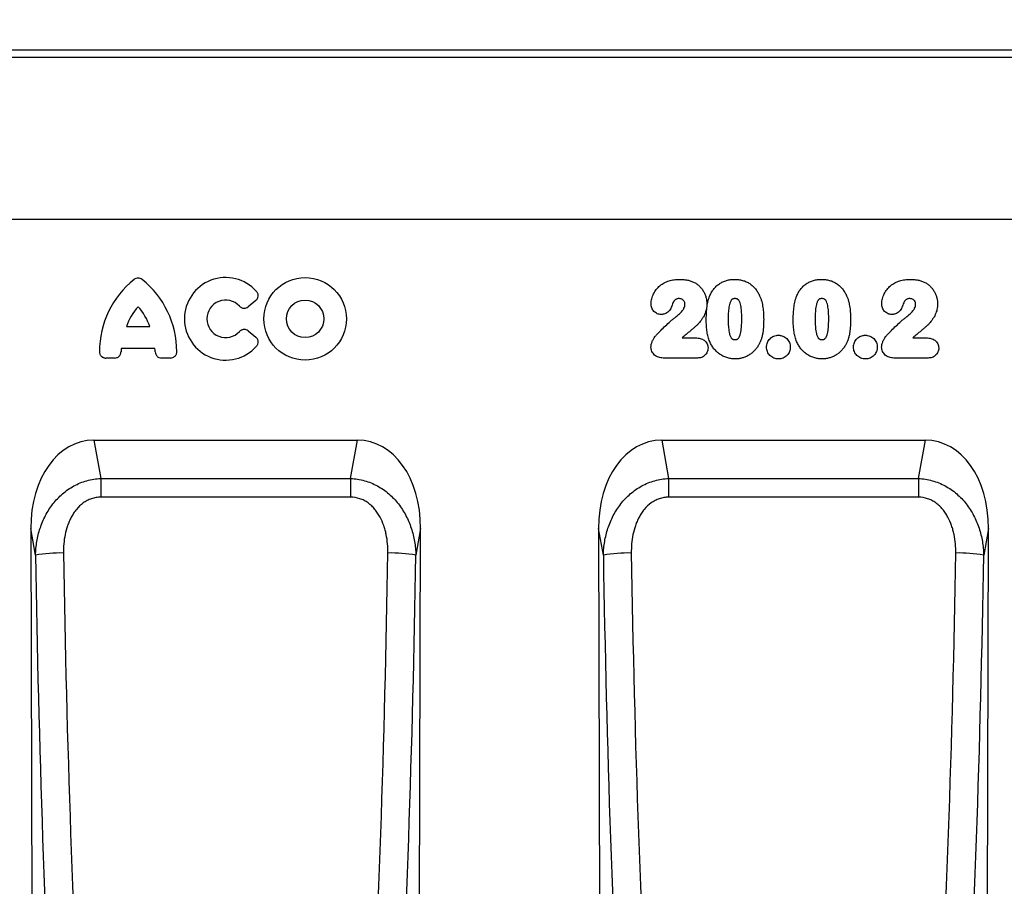
# Model space of a CAD drawing. Units: millimetres. Extents: x 150 to 4200, y 0 to 2920.
# Drawn here: x 2603 to 2881, y 2310 to 2554 of the extents above; entities that cross this region are included whole.
import ezdxf

# ---------------------------------------------------------------- set-up
doc = ezdxf.new("R2010")
doc.units = ezdxf.units.MM
doc.header["$LTSCALE"] = 10
doc.layers.get('0').update_dxf_attribs({"color": 1})
doc.layers.add('153474', color=7, linetype='Continuous')
doc.layers.add('DIMENSION', color=3, linetype='Continuous')
doc.styles.add('SLDTEXTSTYLE0', font='TXT', dxfattribs={"width": 0.605})
doc.dimstyles.new('SLDDIMSTYLE0', dxfattribs={"dimtxt": 35, "dimasz": 25, "dimexe": 0, "dimexo": 0.0625, "dimgap": 8.75, "dimtad": 1, "dimrnd": 1e-09, "dimzin": 12, "dimdsep": 46, "dimtxsty": 'SLDTEXTSTYLE0', "dimsah": 1, "dimcen": 0.09, "dimadec": 0, "dimazin": 3, "dimtfac": 1, "dimtofl": 0, "dimtmove": 0, "dimatfit": 3, "dimfxl": 0, "dimfrac": 2, "dimtolj": 1, "dimtzin": 12, "dimarcsym": 0})

# ---------------------------------------------------------------- blocks, each defined once
blk = doc.blocks.new('1068087-M_003__D_1')
at = {"layer": 'DIMENSION'}
for p, q in [((2241.11, 2563.3), (2241.11, 2685.3)), ((3241.11, 2563.3), (3241.11, 2685.3)), ((3241.11, 2675.3), (2241.11, 2675.3))]:
    blk.add_line(p, q, dxfattribs=at)
for points in [[(2241.11, 2675.3), (2266.11, 2671.46), (2266.11, 2679.15)], [(3241.11, 2675.3), (3216.11, 2679.15), (3216.11, 2671.46)]]:
    blk.add_solid(points, dxfattribs=at)
at = {"layer": 'DIMENSION', "insert": (2687.64, 2720.42), "char_height": 35, "attachment_point": 1, "style": 'SLDTEXTSTYLE0'}
blk.add_mtext('1000', dxfattribs=at)
blk = doc.blocks.new('1068087-M_003_Front_view')
for p, q in [((500, 480), (-500, 480)), ((500, 477.87), (-500, 477.87)), ((370, 432.25), (-500, 432.25)), ((370, 432.25), (-500, 432.25)), ((-71.54, 409.34), (-73.66, 407.62)), ((-107.94, 402.01), (-101.41, 402.01)), ((-73.66, 400.79), (-71.54, 399.07)), ((48.59, 398.84), (52.48, 398.84)), ((113.59, 398.84), (117.48, 398.84)), ((-99.94, 395.81), (-109.42, 395.81)), ((-111.31, 393.16), (-113.76, 393.16)), ((-95.59, 393.16), (-98.04, 393.16)), ((52.93, 393.16), (43.23, 393.16)), ((117.93, 393.16), (108.23, 393.16)), ((-117.15, 370), (-42.85, 370)), ((-117.15, 370), (-115.21, 359.18)), ((-44.79, 359.18), (-42.85, 370)), ((42.85, 370), (117.15, 370)), ((42.85, 370), (44.79, 359.18)), ((115.21, 359.18), (117.15, 370)), ((-115.21, 359.18), (-44.79, 359.18)), ((-115.21, 359.18), (-115.21, 353.93)), ((-44.79, 359.18), (-44.79, 353.93)), ((44.79, 359.18), (115.21, 359.18)), ((44.79, 359.18), (44.79, 353.93)), ((115.21, 359.18), (115.21, 353.93)), ((-44.79, 353.93), (-115.21, 353.93)), ((115.21, 353.93), (44.79, 353.93)), ((-134.93, 345.14), (-134, 0)), ((-133.58, 337.59), (-134.93, 345.14)), ((-25.07, 345.14), (-26.42, 337.59)), ((-25.74, 95), (-25.07, 345.14)), ((25.07, 345.14), (25.74, 95)), ((26.42, 337.59), (25.07, 345.14)), ((134.93, 345.14), (133.58, 337.59)), ((134, 0), (134.93, 345.14))]:
    blk.add_line(p, q)
for radius in [11.63, 5.28]:
    blk.add_circle((-57.62, 404.21), radius)
for centre, radius, start, end in [((-89.53, 394.98), 26.04, 128.6786, 180.0058), ((-119.82, 394.98), 26.04, 359.9942, 51.3214), ((-80, 404.21), 11.63, 41.7794, 318.2206), ((-80, 404.21), 5.28, 42.8482, 317.1518), ((-93.54, 397.36), 15.13, 137.3642, 162.104), ((-115.81, 397.36), 15.13, 17.896, 42.6358), ((-94.39, 394.01), 15.13, 173.1696, 176.734), ((-114.96, 394.01), 15.13, 3.266, 6.8304), ((-126.6, 298.25), 39.95, 88.7106, 100.0616), ((-33.4, 298.25), 39.95, 79.9384, 91.2894), ((33.4, 298.25), 39.95, 88.7106, 100.0616), ((126.6, 298.25), 39.95, 79.9384, 91.2894)]:
    blk.add_arc(centre, radius, start, end)
for centre, major_axis, ratio, start_param, end_param in [((-114.61, 341.72), (5.02, -28.06), 0.701508, 3.016656, 4.46625), ((-45.39, 341.72), (5.02, 28.06), 0.701508, 4.958528, 6.408122), ((45.39, 341.72), (5.02, -28.06), 0.701508, 3.016656, 4.46625), ((114.61, 341.72), (5.02, 28.06), 0.701508, 4.958528, 6.408122), ((-2.7, 391.89), (-2.08, 745.1), 0.176326, 1.643244, 2.075362), ((5.18, 391.91), (-2.08, 737.1), 0.17824, 1.643233, 2.075351), ((-165.18, 391.91), (2.08, 737.1), 0.17824, 4.207835, 4.639952), ((-157.3, 391.89), (2.08, 745.1), 0.176326, 4.207824, 4.639941), ((157.3, 391.89), (-2.08, 745.1), 0.176326, 1.643244, 2.075362), ((165.18, 391.91), (-2.08, 737.1), 0.17824, 1.643233, 2.075351), ((-5.18, 391.91), (2.08, 737.1), 0.17824, 4.207835, 4.639952), ((2.7, 391.89), (2.08, 745.1), 0.176326, 4.207824, 4.639941)]:
    blk.add_ellipse(centre, major_axis=major_axis, ratio=ratio, start_param=start_param, end_param=end_param)
for points, knots in [([(-103.54, 415.31), (-103.7, 415.44), (-103.88, 415.54), (-104.27, 415.68), (-104.47, 415.72), (-104.88, 415.72), (-105.08, 415.68), (-105.47, 415.54), (-105.65, 415.44), (-105.81, 415.31)], [0, 0, 0, 0, 0.25, 0.25, 0.5, 0.5, 0.75, 0.75, 1, 1, 1, 1]), ([(39.88, 408.43), (39.89, 408.68), (39.9, 408.93), (39.96, 409.41), (40.01, 409.65), (40.13, 410.12), (40.2, 410.36), (40.37, 410.82), (40.46, 411.05), (40.67, 411.48), (40.79, 411.69), (41.05, 412.1), (41.19, 412.3), (41.49, 412.69), (41.65, 412.88), (42, 413.22), (42.17, 413.39), (42.55, 413.7), (42.74, 413.84), (43.15, 414.12), (43.36, 414.24), (44.01, 414.59), (44.46, 414.77), (45.16, 415), (45.4, 415.06), (45.88, 415.17), (46.12, 415.21), (46.6, 415.28), (46.85, 415.3), (47.33, 415.33), (47.58, 415.33), (47.82, 415.34)], [0, 0, 0, 0, 0.0625, 0.0625, 0.125, 0.125, 0.1875, 0.1875, 0.25, 0.25, 0.3125, 0.3125, 0.375, 0.375, 0.4375, 0.4375, 0.5, 0.5, 0.5625, 0.5625, 0.625, 0.625, 0.75, 0.75, 0.8125, 0.8125, 0.875, 0.875, 0.9375, 0.9375, 1, 1, 1, 1]), ([(47.82, 415.34), (48.17, 415.33), (48.51, 415.32), (49.19, 415.27), (49.53, 415.23), (50.2, 415.11), (50.53, 415.03), (51.18, 414.83), (51.5, 414.7), (51.81, 414.56)], [0, 0, 0, 0, 0.25, 0.25, 0.5, 0.5, 0.75, 0.75, 1, 1, 1, 1]), ([(51.81, 414.56), (51.96, 414.49), (52.1, 414.42), (52.38, 414.26), (52.51, 414.18), (52.91, 413.92), (53.15, 413.72), (53.62, 413.29), (53.84, 413.06), (54.24, 412.57), (54.42, 412.31), (54.74, 411.77), (54.89, 411.49), (55.14, 410.9), (55.24, 410.6), (55.41, 410), (55.48, 409.69), (55.55, 409.21), (55.56, 409.06), (55.58, 408.74), (55.58, 408.58), (55.59, 408.42)], [0, 0, 0, 0, 0.0625, 0.0625, 0.125, 0.125, 0.25, 0.25, 0.375, 0.375, 0.5, 0.5, 0.625, 0.625, 0.75, 0.75, 0.875, 0.875, 0.9375, 0.9375, 1, 1, 1, 1]), ([(56.35, 410.54), (56.42, 410.71), (56.49, 410.89), (56.66, 411.24), (56.74, 411.41), (57.02, 411.91), (57.23, 412.22), (57.69, 412.83), (57.94, 413.11), (58.49, 413.64), (58.79, 413.88), (59.26, 414.2), (59.42, 414.3), (59.75, 414.48), (59.92, 414.57), (60.27, 414.73), (60.44, 414.81), (60.8, 414.94), (60.98, 414.99), (61.34, 415.09), (61.52, 415.14), (61.89, 415.21), (62.08, 415.24), (62.46, 415.29), (62.65, 415.31), (63.03, 415.33), (63.22, 415.33), (63.41, 415.34)], [0, 0, 0, 0, 0.0625, 0.0625, 0.125, 0.125, 0.25, 0.25, 0.375, 0.375, 0.5, 0.5, 0.5625, 0.5625, 0.625, 0.625, 0.6875, 0.6875, 0.75, 0.75, 0.8125, 0.8125, 0.875, 0.875, 0.9375, 0.9375, 1, 1, 1, 1]), ([(63.41, 415.34), (63.6, 415.33), (63.79, 415.33), (64.16, 415.31), (64.35, 415.29), (64.9, 415.22), (65.27, 415.15), (65.8, 415), (65.98, 414.94), (66.33, 414.82), (66.51, 414.75), (67.02, 414.52), (67.35, 414.34), (67.96, 413.93), (68.26, 413.69), (68.81, 413.19), (69.06, 412.91), (69.52, 412.34), (69.74, 412.04), (70.03, 411.56), (70.12, 411.4), (70.29, 411.06), (70.38, 410.9), (70.46, 410.73)], [0, 0, 0, 0, 0.0625, 0.0625, 0.125, 0.125, 0.25, 0.25, 0.3125, 0.3125, 0.375, 0.375, 0.5, 0.5, 0.625, 0.625, 0.75, 0.75, 0.875, 0.875, 0.9375, 0.9375, 1, 1, 1, 1]), ([(80.85, 410.54), (80.92, 410.71), (80.99, 410.89), (81.16, 411.24), (81.24, 411.41), (81.52, 411.91), (81.73, 412.22), (82.19, 412.83), (82.44, 413.11), (82.99, 413.64), (83.29, 413.88), (83.76, 414.2), (83.92, 414.3), (84.25, 414.48), (84.42, 414.57), (84.77, 414.73), (84.94, 414.81), (85.3, 414.94), (85.48, 414.99), (85.84, 415.09), (86.02, 415.14), (86.39, 415.21), (86.58, 415.24), (86.96, 415.29), (87.15, 415.31), (87.53, 415.33), (87.72, 415.33), (87.91, 415.34)], [0, 0, 0, 0, 0.0625, 0.0625, 0.125, 0.125, 0.25, 0.25, 0.375, 0.375, 0.5, 0.5, 0.5625, 0.5625, 0.625, 0.625, 0.6875, 0.6875, 0.75, 0.75, 0.8125, 0.8125, 0.875, 0.875, 0.9375, 0.9375, 1, 1, 1, 1]), ([(87.91, 415.34), (88.1, 415.33), (88.29, 415.33), (88.66, 415.31), (88.85, 415.29), (89.4, 415.22), (89.77, 415.15), (90.3, 415), (90.48, 414.94), (90.83, 414.82), (91.01, 414.75), (91.52, 414.52), (91.85, 414.34), (92.46, 413.93), (92.76, 413.69), (93.31, 413.19), (93.56, 412.91), (94.02, 412.34), (94.24, 412.04), (94.53, 411.56), (94.62, 411.4), (94.79, 411.06), (94.88, 410.9), (94.96, 410.73)], [0, 0, 0, 0, 0.0625, 0.0625, 0.125, 0.125, 0.25, 0.25, 0.3125, 0.3125, 0.375, 0.375, 0.5, 0.5, 0.625, 0.625, 0.75, 0.75, 0.875, 0.875, 0.9375, 0.9375, 1, 1, 1, 1]), ([(104.88, 408.43), (104.89, 408.68), (104.9, 408.93), (104.96, 409.41), (105.01, 409.65), (105.13, 410.12), (105.2, 410.36), (105.37, 410.82), (105.46, 411.05), (105.67, 411.48), (105.79, 411.69), (106.05, 412.1), (106.19, 412.3), (106.49, 412.69), (106.65, 412.88), (107, 413.22), (107.17, 413.39), (107.55, 413.7), (107.74, 413.84), (108.15, 414.12), (108.36, 414.24), (109.01, 414.59), (109.46, 414.77), (110.16, 415), (110.4, 415.06), (110.88, 415.17), (111.12, 415.21), (111.6, 415.28), (111.85, 415.3), (112.33, 415.33), (112.58, 415.33), (112.82, 415.34)], [0, 0, 0, 0, 0.0625, 0.0625, 0.125, 0.125, 0.1875, 0.1875, 0.25, 0.25, 0.3125, 0.3125, 0.375, 0.375, 0.4375, 0.4375, 0.5, 0.5, 0.5625, 0.5625, 0.625, 0.625, 0.75, 0.75, 0.8125, 0.8125, 0.875, 0.875, 0.9375, 0.9375, 1, 1, 1, 1]), ([(112.82, 415.34), (113.17, 415.33), (113.51, 415.32), (114.19, 415.27), (114.53, 415.23), (115.2, 415.11), (115.53, 415.03), (116.18, 414.83), (116.5, 414.7), (116.81, 414.56)], [0, 0, 0, 0, 0.25, 0.25, 0.5, 0.5, 0.75, 0.75, 1, 1, 1, 1]), ([(116.81, 414.56), (116.96, 414.49), (117.1, 414.42), (117.38, 414.26), (117.51, 414.18), (117.91, 413.92), (118.15, 413.72), (118.62, 413.29), (118.84, 413.06), (119.24, 412.57), (119.42, 412.31), (119.74, 411.77), (119.89, 411.49), (120.14, 410.9), (120.24, 410.6), (120.41, 410), (120.48, 409.69), (120.55, 409.21), (120.56, 409.06), (120.58, 408.74), (120.58, 408.58), (120.59, 408.42)], [0, 0, 0, 0, 0.0625, 0.0625, 0.125, 0.125, 0.25, 0.25, 0.375, 0.375, 0.5, 0.5, 0.625, 0.625, 0.75, 0.75, 0.875, 0.875, 0.9375, 0.9375, 1, 1, 1, 1]), ([(-71.54, 409.34), (-71.44, 409.42), (-71.35, 409.5), (-71.19, 409.69), (-71.12, 409.79), (-70.94, 410.11), (-70.86, 410.36), (-70.83, 410.72), (-70.84, 410.85), (-70.87, 411.09), (-70.9, 411.21), (-70.99, 411.44), (-71.04, 411.55), (-71.17, 411.76), (-71.24, 411.86), (-71.33, 411.95)], [0, 0, 0, 0, 0.125, 0.125, 0.25, 0.25, 0.5, 0.5, 0.625, 0.625, 0.75, 0.75, 0.875, 0.875, 1, 1, 1, 1]), ([(70.46, 410.73), (70.57, 410.47), (70.69, 410.2), (70.88, 409.66), (70.96, 409.39), (71.1, 408.84), (71.17, 408.56), (71.28, 408), (71.33, 407.72), (71.45, 406.87), (71.5, 406.3), (71.55, 405.45), (71.57, 405.16), (71.58, 404.59), (71.58, 404.31), (71.59, 404.02)], [0, 0, 0, 0, 0.125, 0.125, 0.25, 0.25, 0.375, 0.375, 0.5, 0.5, 0.75, 0.75, 0.875, 0.875, 1, 1, 1, 1]), ([(94.96, 410.73), (95.07, 410.47), (95.19, 410.2), (95.38, 409.66), (95.46, 409.39), (95.6, 408.84), (95.67, 408.56), (95.78, 408), (95.83, 407.72), (95.95, 406.87), (96, 406.3), (96.05, 405.45), (96.07, 405.16), (96.08, 404.59), (96.08, 404.31), (96.09, 404.02)], [0, 0, 0, 0, 0.125, 0.125, 0.25, 0.25, 0.375, 0.375, 0.5, 0.5, 0.75, 0.75, 0.875, 0.875, 1, 1, 1, 1]), ([(42.74, 405.45), (42.55, 405.46), (42.36, 405.47), (41.99, 405.54), (41.8, 405.59), (41.45, 405.74), (41.28, 405.84), (40.96, 406.06), (40.81, 406.18), (40.54, 406.46), (40.42, 406.61), (40.22, 406.94), (40.14, 407.11), (40.01, 407.48), (39.96, 407.66), (39.9, 408.05), (39.89, 408.24), (39.88, 408.43)], [0, 0, 0, 0, 0.125, 0.125, 0.25, 0.25, 0.375, 0.375, 0.5, 0.5, 0.625, 0.625, 0.75, 0.75, 0.875, 0.875, 1, 1, 1, 1]), ([(46.18, 409.03), (46.07, 408.83), (46, 408.62), (45.85, 408.2), (45.77, 407.99), (45.52, 407.36), (45.32, 406.96), (44.93, 406.42), (44.78, 406.25), (44.44, 405.96), (44.25, 405.83), (43.85, 405.64), (43.64, 405.56), (43.3, 405.5), (43.19, 405.48), (42.97, 405.46), (42.86, 405.46), (42.74, 405.45)], [0, 0, 0, 0, 0.125, 0.125, 0.25, 0.25, 0.5, 0.5, 0.625, 0.625, 0.75, 0.75, 0.875, 0.875, 0.9375, 0.9375, 1, 1, 1, 1]), ([(47.75, 409.91), (47.59, 409.91), (47.43, 409.9), (47.21, 409.85), (47.13, 409.83), (46.98, 409.77), (46.91, 409.73), (46.78, 409.66), (46.71, 409.61), (46.59, 409.52), (46.53, 409.46), (46.42, 409.35), (46.36, 409.29), (46.27, 409.17), (46.22, 409.1), (46.18, 409.03)], [0, 0, 0, 0, 0.25, 0.25, 0.375, 0.375, 0.5, 0.5, 0.625, 0.625, 0.75, 0.75, 0.875, 0.875, 1, 1, 1, 1]), ([(46.7, 404.66), (46.86, 404.78), (47.02, 404.9), (47.33, 405.14), (47.48, 405.26), (47.92, 405.65), (48.21, 405.92), (48.59, 406.36), (48.71, 406.52), (48.88, 406.76), (48.93, 406.84), (49.03, 407.01), (49.08, 407.1), (49.21, 407.37), (49.28, 407.55), (49.36, 407.83), (49.38, 407.93), (49.41, 408.12), (49.41, 408.22), (49.41, 408.32)], [0, 0, 0, 0, 0.125, 0.125, 0.25, 0.25, 0.5, 0.5, 0.625, 0.625, 0.6875, 0.6875, 0.75, 0.75, 0.875, 0.875, 0.9375, 0.9375, 1, 1, 1, 1]), ([(49.41, 408.32), (49.41, 408.43), (49.41, 408.54), (49.37, 408.75), (49.34, 408.86), (49.26, 409.06), (49.2, 409.15), (49.08, 409.33), (49.01, 409.41), (48.85, 409.56), (48.77, 409.62), (48.58, 409.73), (48.48, 409.78), (48.28, 409.84), (48.17, 409.87), (47.96, 409.91), (47.85, 409.91), (47.75, 409.91)], [0, 0, 0, 0, 0.125, 0.125, 0.25, 0.25, 0.375, 0.375, 0.5, 0.5, 0.625, 0.625, 0.75, 0.75, 0.875, 0.875, 1, 1, 1, 1]), ([(55.59, 408.42), (55.58, 408.16), (55.57, 407.9), (55.52, 407.39), (55.48, 407.13), (55.32, 406.38), (55.16, 405.9), (54.84, 405.2), (54.72, 404.97), (54.46, 404.53), (54.32, 404.31), (53.89, 403.67), (53.58, 403.26), (53.06, 402.68), (52.88, 402.5), (52.6, 402.24), (52.5, 402.16), (52.31, 401.99), (52.21, 401.9), (52.02, 401.73), (51.92, 401.65), (51.73, 401.48), (51.63, 401.4), (51.34, 401.15), (51.14, 400.99), (50.55, 400.49), (50.16, 400.17), (49.37, 399.51), (48.98, 399.18), (48.59, 398.84)], [0, 0, 0, 0, 0.0625, 0.0625, 0.125, 0.125, 0.25, 0.25, 0.3125, 0.3125, 0.375, 0.375, 0.5, 0.5, 0.5625, 0.5625, 0.59375, 0.59375, 0.625, 0.625, 0.65625, 0.65625, 0.6875, 0.6875, 0.75, 0.75, 0.875, 0.875, 1, 1, 1, 1]), ([(55.41, 403.8), (55.41, 404.08), (55.42, 404.37), (55.43, 404.94), (55.44, 405.22), (55.48, 406.08), (55.52, 406.64), (55.66, 407.78), (55.75, 408.34), (55.93, 409.18), (55.99, 409.45), (56.15, 410), (56.25, 410.27), (56.35, 410.54)], [0, 0, 0, 0, 0.125, 0.125, 0.25, 0.25, 0.5, 0.5, 0.75, 0.75, 0.875, 0.875, 1, 1, 1, 1]), ([(63.47, 409.91), (63.4, 409.91), (63.33, 409.91), (63.2, 409.9), (63.13, 409.89), (63, 409.86), (62.93, 409.84), (62.8, 409.79), (62.74, 409.75), (62.63, 409.67), (62.58, 409.63), (62.48, 409.53), (62.44, 409.47), (62.33, 409.3), (62.26, 409.18), (62.15, 408.92), (62.11, 408.79), (62.03, 408.53), (61.99, 408.4), (61.89, 408), (61.84, 407.73), (61.71, 406.91), (61.66, 406.36), (61.6, 405.27), (61.59, 404.72), (61.59, 404.17)], [0, 0, 0, 0, 0.03125, 0.03125, 0.0625, 0.0625, 0.09375, 0.09375, 0.125, 0.125, 0.15625, 0.15625, 0.1875, 0.1875, 0.25, 0.25, 0.3125, 0.3125, 0.375, 0.375, 0.5, 0.5, 0.75, 0.75, 1, 1, 1, 1]), ([(65.41, 404.28), (65.41, 404.55), (65.41, 404.82), (65.4, 405.37), (65.38, 405.64), (65.36, 406.18), (65.34, 406.45), (65.28, 406.99), (65.25, 407.26), (65.17, 407.8), (65.11, 408.06), (64.98, 408.59), (64.89, 408.84), (64.71, 409.21), (64.64, 409.33), (64.52, 409.5), (64.47, 409.55), (64.38, 409.65), (64.32, 409.69), (64.15, 409.8), (64.02, 409.85), (63.75, 409.91), (63.61, 409.91), (63.47, 409.91)], [0, 0, 0, 0, 0.125, 0.125, 0.25, 0.25, 0.375, 0.375, 0.5, 0.5, 0.625, 0.625, 0.75, 0.75, 0.8125, 0.8125, 0.84375, 0.84375, 0.875, 0.875, 0.9375, 0.9375, 1, 1, 1, 1]), ([(79.91, 403.8), (79.91, 404.08), (79.92, 404.37), (79.93, 404.94), (79.94, 405.22), (79.98, 406.08), (80.02, 406.64), (80.16, 407.78), (80.25, 408.34), (80.43, 409.18), (80.49, 409.45), (80.65, 410), (80.75, 410.27), (80.85, 410.54)], [0, 0, 0, 0, 0.125, 0.125, 0.25, 0.25, 0.5, 0.5, 0.75, 0.75, 0.875, 0.875, 1, 1, 1, 1]), ([(87.97, 409.91), (87.9, 409.91), (87.83, 409.91), (87.7, 409.9), (87.63, 409.89), (87.5, 409.86), (87.43, 409.84), (87.3, 409.79), (87.24, 409.75), (87.13, 409.67), (87.08, 409.63), (86.98, 409.53), (86.94, 409.47), (86.83, 409.3), (86.76, 409.18), (86.65, 408.92), (86.61, 408.79), (86.53, 408.53), (86.49, 408.4), (86.39, 408), (86.34, 407.73), (86.21, 406.91), (86.16, 406.36), (86.1, 405.27), (86.09, 404.72), (86.09, 404.17)], [0, 0, 0, 0, 0.03125, 0.03125, 0.0625, 0.0625, 0.09375, 0.09375, 0.125, 0.125, 0.15625, 0.15625, 0.1875, 0.1875, 0.25, 0.25, 0.3125, 0.3125, 0.375, 0.375, 0.5, 0.5, 0.75, 0.75, 1, 1, 1, 1]), ([(89.91, 404.28), (89.91, 404.55), (89.91, 404.82), (89.9, 405.37), (89.88, 405.64), (89.86, 406.18), (89.84, 406.45), (89.78, 406.99), (89.75, 407.26), (89.67, 407.8), (89.61, 408.06), (89.48, 408.59), (89.39, 408.84), (89.21, 409.21), (89.14, 409.33), (89.02, 409.5), (88.97, 409.55), (88.88, 409.65), (88.82, 409.69), (88.65, 409.8), (88.52, 409.85), (88.25, 409.91), (88.11, 409.91), (87.97, 409.91)], [0, 0, 0, 0, 0.125, 0.125, 0.25, 0.25, 0.375, 0.375, 0.5, 0.5, 0.625, 0.625, 0.75, 0.75, 0.8125, 0.8125, 0.84375, 0.84375, 0.875, 0.875, 0.9375, 0.9375, 1, 1, 1, 1]), ([(107.74, 405.45), (107.55, 405.46), (107.36, 405.47), (106.99, 405.54), (106.8, 405.59), (106.45, 405.74), (106.28, 405.84), (105.96, 406.06), (105.81, 406.18), (105.54, 406.46), (105.42, 406.61), (105.22, 406.94), (105.14, 407.11), (105.01, 407.48), (104.96, 407.66), (104.9, 408.05), (104.89, 408.24), (104.88, 408.43)], [0, 0, 0, 0, 0.125, 0.125, 0.25, 0.25, 0.375, 0.375, 0.5, 0.5, 0.625, 0.625, 0.75, 0.75, 0.875, 0.875, 1, 1, 1, 1]), ([(111.18, 409.03), (111.07, 408.83), (111, 408.62), (110.85, 408.2), (110.77, 407.99), (110.52, 407.36), (110.32, 406.96), (109.93, 406.42), (109.78, 406.25), (109.44, 405.96), (109.25, 405.83), (108.85, 405.64), (108.64, 405.56), (108.3, 405.5), (108.19, 405.48), (107.97, 405.46), (107.86, 405.46), (107.74, 405.45)], [0, 0, 0, 0, 0.125, 0.125, 0.25, 0.25, 0.5, 0.5, 0.625, 0.625, 0.75, 0.75, 0.875, 0.875, 0.9375, 0.9375, 1, 1, 1, 1]), ([(112.75, 409.91), (112.59, 409.91), (112.43, 409.9), (112.21, 409.85), (112.13, 409.83), (111.98, 409.77), (111.91, 409.73), (111.78, 409.66), (111.71, 409.61), (111.59, 409.52), (111.53, 409.46), (111.42, 409.35), (111.36, 409.29), (111.27, 409.17), (111.22, 409.1), (111.18, 409.03)], [0, 0, 0, 0, 0.25, 0.25, 0.375, 0.375, 0.5, 0.5, 0.625, 0.625, 0.75, 0.75, 0.875, 0.875, 1, 1, 1, 1]), ([(111.7, 404.66), (111.86, 404.78), (112.02, 404.9), (112.33, 405.14), (112.48, 405.26), (112.92, 405.65), (113.21, 405.92), (113.59, 406.36), (113.71, 406.52), (113.88, 406.76), (113.93, 406.84), (114.03, 407.01), (114.08, 407.1), (114.21, 407.37), (114.28, 407.55), (114.36, 407.83), (114.38, 407.93), (114.41, 408.12), (114.41, 408.22), (114.41, 408.32)], [0, 0, 0, 0, 0.125, 0.125, 0.25, 0.25, 0.5, 0.5, 0.625, 0.625, 0.6875, 0.6875, 0.75, 0.75, 0.875, 0.875, 0.9375, 0.9375, 1, 1, 1, 1]), ([(114.41, 408.32), (114.41, 408.43), (114.41, 408.54), (114.37, 408.75), (114.34, 408.86), (114.26, 409.06), (114.2, 409.15), (114.08, 409.33), (114.01, 409.41), (113.85, 409.56), (113.77, 409.62), (113.58, 409.73), (113.48, 409.78), (113.28, 409.84), (113.17, 409.87), (112.96, 409.91), (112.85, 409.91), (112.75, 409.91)], [0, 0, 0, 0, 0.125, 0.125, 0.25, 0.25, 0.375, 0.375, 0.5, 0.5, 0.625, 0.625, 0.75, 0.75, 0.875, 0.875, 1, 1, 1, 1]), ([(120.59, 408.42), (120.58, 408.16), (120.57, 407.9), (120.52, 407.39), (120.48, 407.13), (120.32, 406.38), (120.16, 405.9), (119.84, 405.2), (119.72, 404.97), (119.46, 404.53), (119.32, 404.31), (118.89, 403.67), (118.58, 403.26), (118.06, 402.68), (117.88, 402.5), (117.6, 402.24), (117.5, 402.16), (117.31, 401.99), (117.21, 401.9), (117.02, 401.73), (116.92, 401.65), (116.73, 401.48), (116.63, 401.4), (116.34, 401.15), (116.14, 400.99), (115.55, 400.49), (115.16, 400.17), (114.37, 399.51), (113.98, 399.18), (113.59, 398.84)], [0, 0, 0, 0, 0.0625, 0.0625, 0.125, 0.125, 0.25, 0.25, 0.3125, 0.3125, 0.375, 0.375, 0.5, 0.5, 0.5625, 0.5625, 0.59375, 0.59375, 0.625, 0.625, 0.65625, 0.65625, 0.6875, 0.6875, 0.75, 0.75, 0.875, 0.875, 1, 1, 1, 1]), ([(-76.13, 407.8), (-75.97, 407.63), (-75.79, 407.49), (-75.48, 407.33), (-75.37, 407.29), (-75.15, 407.23), (-75.04, 407.21), (-74.81, 407.19), (-74.7, 407.2), (-74.47, 407.23), (-74.36, 407.25), (-74.04, 407.36), (-73.84, 407.48), (-73.66, 407.62)], [0, 0, 0, 0, 0.25, 0.25, 0.375, 0.375, 0.5, 0.5, 0.625, 0.625, 0.75, 0.75, 1, 1, 1, 1]), ([(41.32, 399.64), (41.75, 400.08), (42.18, 400.52), (43.04, 401.39), (43.48, 401.82), (44.37, 402.67), (44.82, 403.09), (45.51, 403.7), (45.74, 403.91), (46.21, 404.3), (46.45, 404.49), (46.7, 404.66)], [0, 0, 0, 0, 0.25, 0.25, 0.5, 0.5, 0.75, 0.75, 0.875, 0.875, 1, 1, 1, 1]), ([(56.26, 398.1), (56.18, 398.32), (56.1, 398.55), (55.97, 399.01), (55.91, 399.25), (55.8, 399.72), (55.75, 399.95), (55.66, 400.43), (55.62, 400.67), (55.56, 401.15), (55.53, 401.39), (55.49, 401.87), (55.47, 402.11), (55.44, 402.59), (55.43, 402.83), (55.42, 403.31), (55.42, 403.55), (55.41, 403.8)], [0, 0, 0, 0, 0.125, 0.125, 0.25, 0.25, 0.375, 0.375, 0.5, 0.5, 0.625, 0.625, 0.75, 0.75, 0.875, 0.875, 1, 1, 1, 1]), ([(61.59, 404.17), (61.59, 403.89), (61.59, 403.61), (61.6, 403.06), (61.62, 402.78), (61.64, 402.23), (61.66, 401.95), (61.72, 401.4), (61.75, 401.12), (61.83, 400.57), (61.88, 400.29), (62.02, 399.75), (62.1, 399.49), (62.28, 399.11), (62.35, 398.99), (62.46, 398.81), (62.5, 398.76), (62.59, 398.65), (62.65, 398.6), (62.75, 398.51), (62.81, 398.48), (62.94, 398.42), (63.01, 398.4), (63.14, 398.37), (63.21, 398.35), (63.35, 398.34), (63.42, 398.34), (63.49, 398.34)], [0, 0, 0, 0, 0.125, 0.125, 0.25, 0.25, 0.375, 0.375, 0.5, 0.5, 0.625, 0.625, 0.75, 0.75, 0.8125, 0.8125, 0.84375, 0.84375, 0.875, 0.875, 0.90625, 0.90625, 0.9375, 0.9375, 0.96875, 0.96875, 1, 1, 1, 1]), ([(63.49, 398.34), (63.56, 398.34), (63.64, 398.34), (63.78, 398.35), (63.85, 398.36), (63.99, 398.4), (64.06, 398.42), (64.19, 398.48), (64.25, 398.52), (64.42, 398.65), (64.51, 398.77), (64.67, 399.01), (64.73, 399.13), (65.03, 399.78), (65.14, 400.34), (65.3, 401.46), (65.35, 402.02), (65.39, 402.87), (65.4, 403.15), (65.41, 403.71), (65.41, 404), (65.41, 404.28)], [0, 0, 0, 0, 0.03125, 0.03125, 0.0625, 0.0625, 0.09375, 0.09375, 0.125, 0.125, 0.1875, 0.1875, 0.25, 0.25, 0.5, 0.5, 0.75, 0.75, 0.875, 0.875, 1, 1, 1, 1]), ([(71.59, 404.02), (71.58, 403.41), (71.57, 402.8), (71.5, 401.58), (71.44, 400.97), (71.3, 400.06), (71.25, 399.76), (71.12, 399.17), (71.03, 398.87), (70.84, 398.29), (70.74, 398.01), (70.5, 397.45), (70.36, 397.17), (70.22, 396.9)], [0, 0, 0, 0, 0.25, 0.25, 0.5, 0.5, 0.625, 0.625, 0.75, 0.75, 0.875, 0.875, 1, 1, 1, 1]), ([(80.76, 398.1), (80.68, 398.32), (80.6, 398.55), (80.47, 399.01), (80.41, 399.25), (80.3, 399.72), (80.25, 399.95), (80.16, 400.43), (80.12, 400.67), (80.06, 401.15), (80.03, 401.39), (79.99, 401.87), (79.97, 402.11), (79.94, 402.59), (79.93, 402.83), (79.92, 403.31), (79.92, 403.55), (79.91, 403.8)], [0, 0, 0, 0, 0.125, 0.125, 0.25, 0.25, 0.375, 0.375, 0.5, 0.5, 0.625, 0.625, 0.75, 0.75, 0.875, 0.875, 1, 1, 1, 1]), ([(86.09, 404.17), (86.09, 403.89), (86.09, 403.61), (86.1, 403.06), (86.12, 402.78), (86.14, 402.23), (86.16, 401.95), (86.22, 401.4), (86.25, 401.12), (86.33, 400.57), (86.38, 400.29), (86.52, 399.75), (86.6, 399.49), (86.78, 399.11), (86.85, 398.99), (86.96, 398.81), (87, 398.76), (87.09, 398.65), (87.15, 398.6), (87.25, 398.51), (87.31, 398.48), (87.44, 398.42), (87.51, 398.4), (87.64, 398.37), (87.71, 398.35), (87.85, 398.34), (87.92, 398.34), (87.99, 398.34)], [0, 0, 0, 0, 0.125, 0.125, 0.25, 0.25, 0.375, 0.375, 0.5, 0.5, 0.625, 0.625, 0.75, 0.75, 0.8125, 0.8125, 0.84375, 0.84375, 0.875, 0.875, 0.90625, 0.90625, 0.9375, 0.9375, 0.96875, 0.96875, 1, 1, 1, 1]), ([(87.99, 398.34), (88.06, 398.34), (88.14, 398.34), (88.28, 398.35), (88.35, 398.36), (88.49, 398.4), (88.56, 398.42), (88.69, 398.48), (88.75, 398.52), (88.92, 398.65), (89.01, 398.77), (89.17, 399.01), (89.23, 399.13), (89.53, 399.78), (89.64, 400.34), (89.8, 401.46), (89.85, 402.02), (89.89, 402.87), (89.9, 403.15), (89.91, 403.71), (89.91, 404), (89.91, 404.28)], [0, 0, 0, 0, 0.03125, 0.03125, 0.0625, 0.0625, 0.09375, 0.09375, 0.125, 0.125, 0.1875, 0.1875, 0.25, 0.25, 0.5, 0.5, 0.75, 0.75, 0.875, 0.875, 1, 1, 1, 1]), ([(96.09, 404.02), (96.08, 403.41), (96.07, 402.8), (96, 401.58), (95.94, 400.97), (95.8, 400.06), (95.75, 399.76), (95.62, 399.17), (95.53, 398.87), (95.34, 398.29), (95.24, 398.01), (95, 397.45), (94.86, 397.17), (94.72, 396.9)], [0, 0, 0, 0, 0.25, 0.25, 0.5, 0.5, 0.625, 0.625, 0.75, 0.75, 0.875, 0.875, 1, 1, 1, 1]), ([(106.32, 399.64), (106.75, 400.08), (107.18, 400.52), (108.04, 401.39), (108.48, 401.82), (109.37, 402.67), (109.82, 403.09), (110.51, 403.7), (110.74, 403.91), (111.21, 404.3), (111.45, 404.49), (111.7, 404.66)], [0, 0, 0, 0, 0.25, 0.25, 0.5, 0.5, 0.75, 0.75, 0.875, 0.875, 1, 1, 1, 1]), ([(-73.66, 400.79), (-73.84, 400.94), (-74.04, 401.05), (-74.36, 401.16), (-74.48, 401.19), (-74.7, 401.22), (-74.82, 401.22), (-75.04, 401.2), (-75.16, 401.18), (-75.38, 401.12), (-75.48, 401.08), (-75.79, 400.92), (-75.97, 400.78), (-76.13, 400.61)], [0, 0, 0, 0, 0.25, 0.25, 0.375, 0.375, 0.5, 0.5, 0.625, 0.625, 0.75, 0.75, 1, 1, 1, 1]), ([(39.83, 396.3), (39.84, 396.45), (39.85, 396.61), (39.89, 396.92), (39.93, 397.07), (40.02, 397.36), (40.07, 397.51), (40.18, 397.8), (40.24, 397.94), (40.44, 398.36), (40.59, 398.64), (40.84, 399.03), (40.93, 399.16), (41.12, 399.4), (41.22, 399.52), (41.32, 399.64)], [0, 0, 0, 0, 0.125, 0.125, 0.25, 0.25, 0.375, 0.375, 0.5, 0.5, 0.75, 0.75, 0.875, 0.875, 1, 1, 1, 1]), ([(72.41, 396.27), (72.42, 396.38), (72.42, 396.49), (72.44, 396.7), (72.45, 396.81), (72.51, 397.13), (72.58, 397.34), (72.75, 397.74), (72.85, 397.94), (73.09, 398.29), (73.23, 398.46), (73.54, 398.77), (73.7, 398.91), (74.06, 399.15), (74.26, 399.26), (74.66, 399.43), (74.86, 399.49), (75.18, 399.55), (75.29, 399.56), (75.51, 399.58), (75.62, 399.58), (75.73, 399.59)], [0, 0, 0, 0, 0.0625, 0.0625, 0.125, 0.125, 0.25, 0.25, 0.375, 0.375, 0.5, 0.5, 0.625, 0.625, 0.75, 0.75, 0.875, 0.875, 0.9375, 0.9375, 1, 1, 1, 1]), ([(75.73, 399.59), (75.84, 399.58), (75.95, 399.58), (76.17, 399.56), (76.28, 399.55), (76.6, 399.49), (76.81, 399.42), (77.22, 399.26), (77.41, 399.16), (77.77, 398.92), (77.94, 398.78), (78.25, 398.47), (78.39, 398.31), (78.64, 397.95), (78.75, 397.75), (78.92, 397.35), (78.98, 397.14), (79.05, 396.82), (79.06, 396.71), (79.08, 396.49), (79.08, 396.38), (79.09, 396.27)], [0, 0, 0, 0, 0.0625, 0.0625, 0.125, 0.125, 0.25, 0.25, 0.375, 0.375, 0.5, 0.5, 0.625, 0.625, 0.75, 0.75, 0.875, 0.875, 0.9375, 0.9375, 1, 1, 1, 1]), ([(96.91, 396.27), (96.92, 396.38), (96.92, 396.49), (96.94, 396.7), (96.95, 396.81), (97.01, 397.13), (97.08, 397.34), (97.25, 397.74), (97.35, 397.94), (97.59, 398.29), (97.73, 398.46), (98.04, 398.77), (98.2, 398.91), (98.56, 399.15), (98.76, 399.26), (99.16, 399.43), (99.36, 399.49), (99.68, 399.55), (99.79, 399.56), (100.01, 399.58), (100.12, 399.58), (100.23, 399.59)], [0, 0, 0, 0, 0.0625, 0.0625, 0.125, 0.125, 0.25, 0.25, 0.375, 0.375, 0.5, 0.5, 0.625, 0.625, 0.75, 0.75, 0.875, 0.875, 0.9375, 0.9375, 1, 1, 1, 1]), ([(100.23, 399.59), (100.34, 399.58), (100.45, 399.58), (100.67, 399.56), (100.78, 399.55), (101.1, 399.49), (101.31, 399.42), (101.72, 399.26), (101.91, 399.16), (102.27, 398.92), (102.44, 398.78), (102.75, 398.47), (102.89, 398.31), (103.14, 397.95), (103.25, 397.75), (103.42, 397.35), (103.48, 397.14), (103.55, 396.82), (103.56, 396.71), (103.58, 396.49), (103.58, 396.38), (103.59, 396.27)], [0, 0, 0, 0, 0.0625, 0.0625, 0.125, 0.125, 0.25, 0.25, 0.375, 0.375, 0.5, 0.5, 0.625, 0.625, 0.75, 0.75, 0.875, 0.875, 0.9375, 0.9375, 1, 1, 1, 1]), ([(104.83, 396.3), (104.84, 396.45), (104.85, 396.61), (104.89, 396.92), (104.93, 397.07), (105.02, 397.36), (105.07, 397.51), (105.18, 397.8), (105.24, 397.94), (105.44, 398.36), (105.59, 398.64), (105.84, 399.03), (105.93, 399.16), (106.12, 399.4), (106.22, 399.52), (106.32, 399.64)], [0, 0, 0, 0, 0.125, 0.125, 0.25, 0.25, 0.375, 0.375, 0.5, 0.5, 0.75, 0.75, 0.875, 0.875, 1, 1, 1, 1]), ([(-71.33, 396.46), (-71.24, 396.55), (-71.17, 396.65), (-71.04, 396.86), (-70.99, 396.97), (-70.86, 397.32), (-70.82, 397.57), (-70.85, 397.94), (-70.88, 398.06), (-70.95, 398.29), (-71, 398.41), (-71.12, 398.62), (-71.19, 398.72), (-71.35, 398.91), (-71.44, 398.99), (-71.54, 399.07)], [0, 0, 0, 0, 0.125, 0.125, 0.25, 0.25, 0.5, 0.5, 0.625, 0.625, 0.75, 0.75, 0.875, 0.875, 1, 1, 1, 1]), ([(52.48, 398.84), (52.69, 398.83), (52.9, 398.83), (53.32, 398.78), (53.52, 398.74), (53.92, 398.64), (54.12, 398.57), (54.5, 398.39), (54.68, 398.28), (55.01, 398.03), (55.17, 397.89), (55.43, 397.57), (55.55, 397.39), (55.73, 397.02), (55.8, 396.82), (55.87, 396.51), (55.88, 396.41), (55.91, 396.2), (55.91, 396.1), (55.92, 395.99)], [0, 0, 0, 0, 0.125, 0.125, 0.25, 0.25, 0.375, 0.375, 0.5, 0.5, 0.625, 0.625, 0.75, 0.75, 0.875, 0.875, 0.9375, 0.9375, 1, 1, 1, 1]), ([(63.52, 392.91), (63.32, 392.92), (63.13, 392.92), (62.73, 392.95), (62.53, 392.97), (61.94, 393.06), (61.56, 393.15), (61, 393.34), (60.81, 393.4), (60.44, 393.55), (60.26, 393.64), (59.73, 393.91), (59.4, 394.12), (58.76, 394.59), (58.46, 394.84), (57.9, 395.41), (57.64, 395.71), (57.17, 396.34), (56.96, 396.67), (56.67, 397.19), (56.58, 397.37), (56.42, 397.73), (56.34, 397.91), (56.26, 398.1)], [0, 0, 0, 0, 0.0625, 0.0625, 0.125, 0.125, 0.25, 0.25, 0.3125, 0.3125, 0.375, 0.375, 0.5, 0.5, 0.625, 0.625, 0.75, 0.75, 0.875, 0.875, 0.9375, 0.9375, 1, 1, 1, 1]), ([(70.22, 396.9), (70.04, 396.61), (69.86, 396.32), (69.46, 395.76), (69.24, 395.5), (68.77, 395.01), (68.52, 394.77), (67.99, 394.35), (67.71, 394.15), (67.13, 393.8), (66.83, 393.64), (66.2, 393.38), (65.87, 393.26), (65.22, 393.08), (64.88, 393.02), (64.38, 392.95), (64.21, 392.94), (63.87, 392.92), (63.7, 392.92), (63.52, 392.91)], [0, 0, 0, 0, 0.125, 0.125, 0.25, 0.25, 0.375, 0.375, 0.5, 0.5, 0.625, 0.625, 0.75, 0.75, 0.875, 0.875, 0.9375, 0.9375, 1, 1, 1, 1]), ([(88.02, 392.91), (87.82, 392.92), (87.63, 392.92), (87.23, 392.95), (87.03, 392.97), (86.44, 393.06), (86.06, 393.15), (85.5, 393.34), (85.31, 393.4), (84.94, 393.55), (84.76, 393.64), (84.23, 393.91), (83.9, 394.12), (83.26, 394.59), (82.96, 394.84), (82.4, 395.41), (82.14, 395.71), (81.67, 396.34), (81.46, 396.67), (81.17, 397.19), (81.08, 397.37), (80.92, 397.73), (80.84, 397.91), (80.76, 398.1)], [0, 0, 0, 0, 0.0625, 0.0625, 0.125, 0.125, 0.25, 0.25, 0.3125, 0.3125, 0.375, 0.375, 0.5, 0.5, 0.625, 0.625, 0.75, 0.75, 0.875, 0.875, 0.9375, 0.9375, 1, 1, 1, 1]), ([(94.72, 396.9), (94.54, 396.61), (94.36, 396.32), (93.96, 395.76), (93.74, 395.5), (93.27, 395.01), (93.02, 394.77), (92.49, 394.35), (92.21, 394.15), (91.63, 393.8), (91.33, 393.64), (90.7, 393.38), (90.37, 393.26), (89.72, 393.08), (89.38, 393.02), (88.88, 392.95), (88.71, 392.94), (88.37, 392.92), (88.2, 392.92), (88.02, 392.91)], [0, 0, 0, 0, 0.125, 0.125, 0.25, 0.25, 0.375, 0.375, 0.5, 0.5, 0.625, 0.625, 0.75, 0.75, 0.875, 0.875, 0.9375, 0.9375, 1, 1, 1, 1]), ([(117.48, 398.84), (117.69, 398.83), (117.9, 398.83), (118.32, 398.78), (118.52, 398.74), (118.92, 398.64), (119.12, 398.57), (119.5, 398.39), (119.68, 398.28), (120.01, 398.03), (120.17, 397.89), (120.43, 397.57), (120.55, 397.39), (120.73, 397.02), (120.8, 396.82), (120.87, 396.51), (120.88, 396.41), (120.91, 396.2), (120.91, 396.1), (120.92, 395.99)], [0, 0, 0, 0, 0.125, 0.125, 0.25, 0.25, 0.375, 0.375, 0.5, 0.5, 0.625, 0.625, 0.75, 0.75, 0.875, 0.875, 0.9375, 0.9375, 1, 1, 1, 1]), ([(-115.58, 394.98), (-115.58, 394.73), (-115.53, 394.49), (-115.41, 394.16), (-115.35, 394.05), (-115.22, 393.85), (-115.15, 393.76), (-114.98, 393.59), (-114.88, 393.51), (-114.68, 393.39), (-114.58, 393.33), (-114.35, 393.25), (-114.24, 393.22), (-114, 393.17), (-113.88, 393.16), (-113.76, 393.16)], [0, 0, 0, 0, 0.25, 0.25, 0.375, 0.375, 0.5, 0.5, 0.625, 0.625, 0.75, 0.75, 0.875, 0.875, 1, 1, 1, 1]), ([(-111.31, 393.16), (-111.08, 393.16), (-110.85, 393.2), (-110.52, 393.32), (-110.42, 393.37), (-110.22, 393.49), (-110.13, 393.56), (-109.96, 393.72), (-109.89, 393.81), (-109.76, 394), (-109.7, 394.1), (-109.56, 394.42), (-109.51, 394.64), (-109.5, 394.87)], [0, 0, 0, 0, 0.25, 0.25, 0.375, 0.375, 0.5, 0.5, 0.625, 0.625, 0.75, 0.75, 1, 1, 1, 1]), ([(-99.85, 394.87), (-99.84, 394.64), (-99.79, 394.41), (-99.65, 394.1), (-99.59, 394), (-99.46, 393.81), (-99.39, 393.72), (-99.22, 393.56), (-99.13, 393.49), (-98.93, 393.37), (-98.83, 393.32), (-98.5, 393.2), (-98.28, 393.16), (-98.04, 393.16)], [0, 0, 0, 0, 0.25, 0.25, 0.375, 0.375, 0.5, 0.5, 0.625, 0.625, 0.75, 0.75, 1, 1, 1, 1]), ([(-95.59, 393.16), (-95.35, 393.16), (-95.11, 393.2), (-94.77, 393.33), (-94.67, 393.39), (-94.47, 393.52), (-94.37, 393.59), (-94.2, 393.76), (-94.13, 393.86), (-94, 394.06), (-93.95, 394.16), (-93.86, 394.39), (-93.83, 394.5), (-93.79, 394.74), (-93.78, 394.86), (-93.78, 394.98)], [0, 0, 0, 0, 0.25, 0.25, 0.375, 0.375, 0.5, 0.5, 0.625, 0.625, 0.75, 0.75, 0.875, 0.875, 1, 1, 1, 1]), ([(43.23, 393.16), (43.02, 393.17), (42.8, 393.18), (42.38, 393.24), (42.17, 393.29), (41.77, 393.43), (41.57, 393.52), (41.2, 393.74), (41.02, 393.86), (40.7, 394.15), (40.56, 394.31), (40.3, 394.66), (40.19, 394.84), (40.01, 395.23), (39.94, 395.44), (39.87, 395.75), (39.86, 395.86), (39.84, 396.08), (39.83, 396.19), (39.83, 396.3)], [0, 0, 0, 0, 0.125, 0.125, 0.25, 0.25, 0.375, 0.375, 0.5, 0.5, 0.625, 0.625, 0.75, 0.75, 0.875, 0.875, 0.9375, 0.9375, 1, 1, 1, 1]), ([(55.92, 395.99), (55.91, 395.8), (55.9, 395.61), (55.83, 395.23), (55.77, 395.05), (55.62, 394.69), (55.53, 394.53), (55.31, 394.21), (55.19, 394.06), (54.91, 393.8), (54.76, 393.68), (54.42, 393.48), (54.25, 393.4), (53.88, 393.28), (53.69, 393.23), (53.31, 393.18), (53.12, 393.17), (52.93, 393.16)], [0, 0, 0, 0, 0.125, 0.125, 0.25, 0.25, 0.375, 0.375, 0.5, 0.5, 0.625, 0.625, 0.75, 0.75, 0.875, 0.875, 1, 1, 1, 1]), ([(75.77, 392.91), (75.55, 392.92), (75.33, 392.94), (74.89, 393.01), (74.67, 393.07), (74.27, 393.24), (74.07, 393.34), (73.7, 393.58), (73.53, 393.71), (73.21, 394.02), (73.07, 394.19), (72.82, 394.56), (72.72, 394.76), (72.56, 395.17), (72.5, 395.39), (72.43, 395.82), (72.42, 396.05), (72.41, 396.27)], [0, 0, 0, 0, 0.125, 0.125, 0.25, 0.25, 0.375, 0.375, 0.5, 0.5, 0.625, 0.625, 0.75, 0.75, 0.875, 0.875, 1, 1, 1, 1]), ([(79.09, 396.27), (79.08, 396.05), (79.07, 395.83), (79, 395.4), (78.94, 395.19), (78.78, 394.78), (78.69, 394.58), (78.45, 394.21), (78.31, 394.04), (77.99, 393.74), (77.82, 393.6), (77.46, 393.35), (77.26, 393.25), (76.86, 393.08), (76.65, 393.02), (76.21, 392.94), (75.99, 392.92), (75.77, 392.91)], [0, 0, 0, 0, 0.125, 0.125, 0.25, 0.25, 0.375, 0.375, 0.5, 0.5, 0.625, 0.625, 0.75, 0.75, 0.875, 0.875, 1, 1, 1, 1]), ([(100.27, 392.91), (100.05, 392.92), (99.83, 392.94), (99.39, 393.01), (99.17, 393.07), (98.77, 393.24), (98.57, 393.34), (98.2, 393.58), (98.03, 393.71), (97.71, 394.02), (97.57, 394.19), (97.32, 394.56), (97.22, 394.76), (97.06, 395.17), (97, 395.39), (96.93, 395.82), (96.92, 396.05), (96.91, 396.27)], [0, 0, 0, 0, 0.125, 0.125, 0.25, 0.25, 0.375, 0.375, 0.5, 0.5, 0.625, 0.625, 0.75, 0.75, 0.875, 0.875, 1, 1, 1, 1]), ([(103.59, 396.27), (103.58, 396.05), (103.57, 395.83), (103.5, 395.4), (103.44, 395.19), (103.28, 394.78), (103.19, 394.58), (102.95, 394.21), (102.81, 394.04), (102.49, 393.74), (102.32, 393.6), (101.96, 393.35), (101.76, 393.25), (101.36, 393.08), (101.15, 393.02), (100.71, 392.94), (100.49, 392.92), (100.27, 392.91)], [0, 0, 0, 0, 0.125, 0.125, 0.25, 0.25, 0.375, 0.375, 0.5, 0.5, 0.625, 0.625, 0.75, 0.75, 0.875, 0.875, 1, 1, 1, 1]), ([(108.23, 393.16), (108.02, 393.17), (107.8, 393.18), (107.38, 393.24), (107.17, 393.29), (106.77, 393.43), (106.57, 393.52), (106.2, 393.74), (106.02, 393.86), (105.7, 394.15), (105.56, 394.31), (105.3, 394.66), (105.19, 394.84), (105.01, 395.23), (104.94, 395.44), (104.87, 395.75), (104.86, 395.86), (104.84, 396.08), (104.83, 396.19), (104.83, 396.3)], [0, 0, 0, 0, 0.125, 0.125, 0.25, 0.25, 0.375, 0.375, 0.5, 0.5, 0.625, 0.625, 0.75, 0.75, 0.875, 0.875, 0.9375, 0.9375, 1, 1, 1, 1]), ([(120.92, 395.99), (120.91, 395.8), (120.9, 395.61), (120.83, 395.23), (120.77, 395.05), (120.62, 394.69), (120.53, 394.53), (120.31, 394.21), (120.19, 394.06), (119.91, 393.8), (119.76, 393.68), (119.42, 393.48), (119.25, 393.4), (118.88, 393.28), (118.69, 393.23), (118.31, 393.18), (118.12, 393.17), (117.93, 393.16)], [0, 0, 0, 0, 0.125, 0.125, 0.25, 0.25, 0.375, 0.375, 0.5, 0.5, 0.625, 0.625, 0.75, 0.75, 0.875, 0.875, 1, 1, 1, 1]), ([(-133.58, 337.59), (-133.54, 338.89), (-133.42, 340.17), (-132.99, 342.69), (-132.69, 343.93), (-132.08, 345.76), (-131.86, 346.37), (-131.35, 347.57), (-131.08, 348.16), (-130.17, 349.89), (-129.48, 350.99), (-128.28, 352.53), (-127.85, 353.03), (-126.95, 353.98), (-126.48, 354.44), (-125.49, 355.29), (-124.98, 355.69), (-123.9, 356.44), (-123.34, 356.79), (-121.6, 357.73), (-120.39, 358.22), (-118.47, 358.75), (-117.83, 358.89), (-116.53, 359.09), (-115.87, 359.15), (-115.21, 359.18)], [0, 0, 0, 0, 0.125, 0.125, 0.25, 0.25, 0.3125, 0.3125, 0.375, 0.375, 0.5, 0.5, 0.5625, 0.5625, 0.625, 0.625, 0.6875, 0.6875, 0.75, 0.75, 0.875, 0.875, 0.9375, 0.9375, 1, 1, 1, 1]), ([(-44.79, 359.18), (-43.47, 359.13), (-42.17, 358.93), (-40.27, 358.41), (-39.64, 358.19), (-38.42, 357.7), (-37.83, 357.42), (-36.67, 356.79), (-36.11, 356.45), (-35.03, 355.7), (-34.51, 355.29), (-33.53, 354.44), (-33.06, 353.99), (-32.16, 353.05), (-31.73, 352.55), (-30.53, 351), (-29.84, 349.91), (-28.94, 348.19), (-28.66, 347.61), (-28.16, 346.42), (-27.93, 345.81), (-27.32, 343.95), (-27.01, 342.7), (-26.58, 340.17), (-26.46, 338.89), (-26.42, 337.59)], [0, 0, 0, 0, 0.125, 0.125, 0.1875, 0.1875, 0.25, 0.25, 0.3125, 0.3125, 0.375, 0.375, 0.4375, 0.4375, 0.5, 0.5, 0.625, 0.625, 0.6875, 0.6875, 0.75, 0.75, 0.875, 0.875, 1, 1, 1, 1]), ([(26.42, 337.59), (26.46, 338.89), (26.58, 340.17), (27.01, 342.69), (27.31, 343.93), (27.92, 345.76), (28.14, 346.37), (28.65, 347.57), (28.92, 348.16), (29.83, 349.89), (30.52, 350.99), (31.72, 352.53), (32.15, 353.03), (33.05, 353.98), (33.52, 354.44), (34.51, 355.29), (35.02, 355.69), (36.1, 356.44), (36.66, 356.79), (38.4, 357.73), (39.61, 358.22), (41.53, 358.75), (42.17, 358.89), (43.47, 359.09), (44.13, 359.15), (44.79, 359.18)], [0, 0, 0, 0, 0.125, 0.125, 0.25, 0.25, 0.3125, 0.3125, 0.375, 0.375, 0.5, 0.5, 0.5625, 0.5625, 0.625, 0.625, 0.6875, 0.6875, 0.75, 0.75, 0.875, 0.875, 0.9375, 0.9375, 1, 1, 1, 1]), ([(115.21, 359.18), (116.53, 359.13), (117.83, 358.93), (119.73, 358.41), (120.36, 358.19), (121.58, 357.7), (122.17, 357.42), (123.33, 356.79), (123.89, 356.45), (124.97, 355.7), (125.49, 355.29), (126.47, 354.44), (126.94, 353.99), (127.84, 353.05), (128.27, 352.55), (129.47, 351), (130.16, 349.91), (131.06, 348.19), (131.34, 347.61), (131.84, 346.42), (132.07, 345.81), (132.68, 343.95), (132.99, 342.7), (133.42, 340.17), (133.54, 338.89), (133.58, 337.59)], [0, 0, 0, 0, 0.125, 0.125, 0.1875, 0.1875, 0.25, 0.25, 0.3125, 0.3125, 0.375, 0.375, 0.4375, 0.4375, 0.5, 0.5, 0.625, 0.625, 0.6875, 0.6875, 0.75, 0.75, 0.875, 0.875, 1, 1, 1, 1]), ([(-115.21, 353.93), (-115.65, 353.93), (-116.09, 353.9), (-116.74, 353.79), (-116.96, 353.74), (-117.39, 353.64), (-117.6, 353.57), (-118.23, 353.36), (-118.63, 353.19), (-119.41, 352.78), (-119.78, 352.55), (-120.86, 351.77), (-121.48, 351.16), (-122.32, 350.15), (-122.59, 349.79), (-123.08, 349.06), (-123.3, 348.68), (-123.71, 347.91), (-123.9, 347.52), (-124.25, 346.71), (-124.41, 346.3), (-124.84, 345.06), (-125.07, 344.22), (-125.59, 341.67), (-125.73, 339.94), (-125.7, 338.19)], [0, 0, 0, 0, 0.0625, 0.0625, 0.09375, 0.09375, 0.125, 0.125, 0.1875, 0.1875, 0.25, 0.25, 0.375, 0.375, 0.4375, 0.4375, 0.5, 0.5, 0.5625, 0.5625, 0.625, 0.625, 0.75, 0.75, 1, 1, 1, 1]), ([(-34.3, 338.19), (-34.27, 339.95), (-34.41, 341.68), (-34.85, 343.82), (-34.95, 344.25), (-35.18, 345.1), (-35.31, 345.51), (-35.74, 346.75), (-36.09, 347.54), (-36.71, 348.7), (-36.94, 349.08), (-37.43, 349.81), (-37.69, 350.16), (-38.24, 350.83), (-38.54, 351.15), (-39.18, 351.75), (-39.52, 352.04), (-40.23, 352.56), (-40.6, 352.79), (-41.18, 353.09), (-41.38, 353.19), (-41.79, 353.36), (-42, 353.44), (-43.04, 353.79), (-43.9, 353.93), (-44.79, 353.93)], [0, 0, 0, 0, 0.25, 0.25, 0.3125, 0.3125, 0.375, 0.375, 0.5, 0.5, 0.5625, 0.5625, 0.625, 0.625, 0.6875, 0.6875, 0.75, 0.75, 0.8125, 0.8125, 0.84375, 0.84375, 0.875, 0.875, 1, 1, 1, 1]), ([(44.79, 353.93), (44.35, 353.93), (43.91, 353.9), (43.26, 353.79), (43.04, 353.74), (42.61, 353.64), (42.4, 353.57), (41.77, 353.36), (41.37, 353.19), (40.59, 352.78), (40.22, 352.55), (39.14, 351.77), (38.52, 351.16), (37.68, 350.15), (37.41, 349.79), (36.92, 349.06), (36.7, 348.68), (36.29, 347.91), (36.1, 347.52), (35.75, 346.71), (35.59, 346.3), (35.16, 345.06), (34.93, 344.22), (34.41, 341.67), (34.27, 339.94), (34.3, 338.19)], [0, 0, 0, 0, 0.0625, 0.0625, 0.09375, 0.09375, 0.125, 0.125, 0.1875, 0.1875, 0.25, 0.25, 0.375, 0.375, 0.4375, 0.4375, 0.5, 0.5, 0.5625, 0.5625, 0.625, 0.625, 0.75, 0.75, 1, 1, 1, 1]), ([(125.7, 338.19), (125.73, 339.95), (125.59, 341.68), (125.15, 343.82), (125.05, 344.25), (124.82, 345.1), (124.69, 345.51), (124.26, 346.75), (123.91, 347.54), (123.29, 348.7), (123.06, 349.08), (122.57, 349.81), (122.31, 350.16), (121.76, 350.83), (121.46, 351.15), (120.82, 351.75), (120.48, 352.04), (119.77, 352.56), (119.4, 352.79), (118.82, 353.09), (118.62, 353.19), (118.21, 353.36), (118, 353.44), (116.96, 353.79), (116.1, 353.93), (115.21, 353.93)], [0, 0, 0, 0, 0.25, 0.25, 0.3125, 0.3125, 0.375, 0.375, 0.5, 0.5, 0.5625, 0.5625, 0.625, 0.625, 0.6875, 0.6875, 0.75, 0.75, 0.8125, 0.8125, 0.84375, 0.84375, 0.875, 0.875, 1, 1, 1, 1])]:
    blk.add_open_spline(points, degree=3, knots=knots)

msp = doc.modelspace()

# ---------------------------------------------------------------- block references
at = {"layer": '153474'}
msp.add_blockref('1068087-M_003_Front_view', (2741.113, 2065.302), dxfattribs=at)

# ---------------------------------------------------------------- dimensions: what is measured, and where the dimension line sits
at = {"layer": 'DIMENSION'}
dim = msp.add_linear_dim(base=(2241.113, 2675.302), p1=(3241.113, 2543.302), p2=(2241.113, 2543.302), dimstyle='SLDDIMSTYLE0', dxfattribs=at)
dim.commit()
dim.dimension.update_dxf_attribs({"geometry": '1068087-M_003__D_1', "text_midpoint": (2741.113, 2675.302), "dimtype": 160})

doc.saveas('drawing.dxf')
